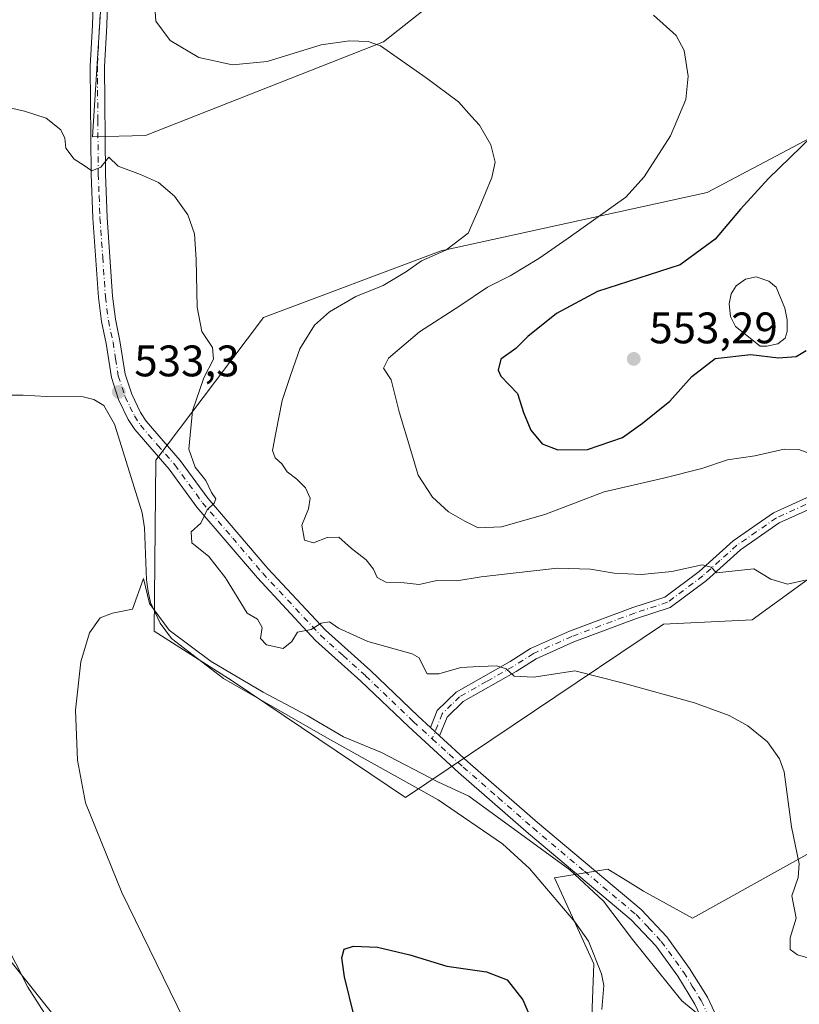
# Model space of a CAD drawing. Units: metres. Extents: x 570113 to 573558, y 4710279 to 4712628.
# Drawn here: x 572114 to 572291, y 4711426 to 4711649 of the extents above; entities that cross this region are included whole.
import ezdxf

# ---------------------------------------------------------------- set-up
doc = ezdxf.new("R2010")
doc.units = ezdxf.units.M
doc.header["$MEASUREMENT"] = 0
doc.linetypes.add('DGN Style 4', pattern=[2.6384748266838614, 1.318413404963828, -0.6592067024819142, 0.001648016756204785, -0.6592067024819142])
for name, color, linetype, lineweight in [('Arbolado forestal CxS', 92, 'Continuous', 0), ('Camino Cxs', 7, 'Continuous', 0), ('Camino eje', 30, 'DGN Style 4', 13), ('Corriente natural lineal', 142, 'Continuous', 13), ('Cultivos herbáceos CxS', 92, 'Continuous', 0), ('Curva de nivel maestra', 30, 'Continuous', 30), ('Curva de nivel normal', 30, 'Continuous', 0), ('Laguna Cxs', 142, 'Continuous', 13), ('Matorral CxS', 135, 'Continuous', 0), ('Núcleo urbano CxS', 7, 'Continuous', 0), ('Pista no pavimentada Cxs', 111, 'Continuous', 0), ('Pista no pavimentada eje', 91, 'DGN Style 4', 0), ('Punto de cota en terreno', 7, 'Continuous', 0), ('Rótulo de punto de cota en terreno', 7, 'Continuous', 0)]:
    doc.layers.add(name, color=color, linetype=linetype, lineweight=lineweight)
doc.styles.add('Style-Arial', font='txt')

# ---------------------------------------------------------------- blocks, each defined once
blk = doc.blocks.new('*U5')
at = {"layer": 'Matorral CxS', "color": 135, "linetype": 'Continuous', "lineweight": 0}
blk.add_polyline3d([(571798.8227000004, 4711646.328199999, 516.3202000000019), (571889.5522999996, 4711644.3095, 525.7026000000042), (571916.5280999999, 4711731.146199999, 531.9615000000049), (571917.1179999998, 4711734.016799999, 531.9622999999992), (571919.6328999996, 4711746.2589, 532.3701000000001), (571935.9244999997, 4711747.6647, 534.5274000000063), (572040.7346999999, 4711756.707699999, 545.7464000000036), (572041.7348999997, 4711753.394900001, 546.1055999999953), (572042.9901999999, 4711749.238700001, 546.4413999999961), (572028.8771000003, 4711743.1874, 546.6735999999946), (572011.7383000003, 4711709.902600001, 548.1279999999971), (572001.6562999999, 4711670.5667, 544.2548999999999), (572006.6765000002, 4711608.4944, 545.1983000000037), (572009.1694, 4711583.134099999, 549.0835999999981), (572035.9301000005, 4711581.806600001, 544.2951999999932), (572085.6749999998, 4711571.574100001, 536.2409000000043), (572097.4124999996, 4711558.5033, 533.8714000000036), (572099.4402999999, 4711545.495200001, 533.2519999999931), (572090.3662999999, 4711506.159299999, 535), (572096.4143000003, 4711453.7104, 536.812699999995), (572110.3746999997, 4711437.4385, 536.0429000000004), (572147.0199999996, 4711391.271500001, 534.9544000000024)], dxfattribs=at)
blk = doc.blocks.new('*U6')
at = {"layer": 'Cultivos herbáceos CxS', "color": 92, "linetype": 'Continuous', "lineweight": 0}
for points in [[(572134.7273000004, 4711692.754100001, 538.8291999999929), (572130.2345000004, 4711622.812700001, 535.5114999999934), (572142.2987000003, 4711623.0931, 536.397100000002), (572196.2213000003, 4711644.3398, 540.6849999999977), (572225.4565000003, 4711667.5371, 546.148000000001)], [(572322.6961000003, 4711652.081800001, 552.9045000000042), (572309.8306999998, 4711631.4483, 551.6831999999995), (572269.6621000003, 4711610.177200001, 547.3138000000035), (572209.3251, 4711596.933800001, 539.1950999999972), (572169.0009000005, 4711581.805299999, 535.928700000004), (572158.1595000001, 4711567.4034, 535.1012000000047), (572144.6360999999, 4711549.439099999, 533.4790000000066), (572144.2613000004, 4711510.668600001, 530.2217999999993), (572161.9373000005, 4711499.3641, 530.3986000000004), (572201.2576000001, 4711472.8739, 528.5010000000038), (572259.7282999996, 4711512.208699999, 537.9499999999971), (572279.8915999997, 4711513.2163, 538.5947000000015), (572320.1672999999, 4711542.499500001, 544.0357999999978), (572321.3958999999, 4711543.392700001, 544.1030000000028), (572355.1847000001, 4711565.785300001, 548.7428000000073), (572395.7988999998, 4711595.3268, 551.9995999999956)], [(572391.6699000001, 4711526.603900001, 547.5387999999948), (572364.2730999999, 4711502.454299999, 544.4328999999998), (572322.3015000002, 4711476.6941, 539.1301999999996), (572266.3318999996, 4711445.560900001, 531.5568000000058), (572255.2335000001, 4711451.618100001, 530.7538000000059), (572251.5713000001, 4711453.908399999, 530.5880999999936), (572247.1611000003, 4711456.666400001, 530.5699000000022), (572235.0531000001, 4711454.647600001, 528.8203000000067), (572243.9719000002, 4711435.1481, 527.3864999999934), (572243.1244999999, 4711413.257099999, 525.6756000000023)], [(572147.0199999996, 4711391.271500001, 534.9544000000024), (572110.3746999997, 4711437.4385, 536.0429000000004), (572096.4143000003, 4711453.7104, 536.812699999995), (572090.3662999999, 4711506.159299999, 535), (572099.4402999999, 4711545.495200001, 533.2519999999931), (572097.4124999996, 4711558.5033, 533.8714000000036), (572085.6749999998, 4711571.574100001, 536.2409000000043), (572035.9301000005, 4711581.806600001, 544.2951999999932), (572009.1694, 4711583.134099999, 549.0835999999981), (572006.6765000002, 4711608.4944, 545.1983000000037), (572001.6562999999, 4711670.5667, 544.2548999999999), (572011.7383000003, 4711709.902600001, 548.1279999999971), (572028.8771000003, 4711743.1874, 546.6735999999946), (572042.9901999999, 4711749.238700001, 546.4413999999961), (572041.7348999997, 4711753.394900001, 546.1055999999953), (572040.7346999999, 4711756.707699999, 545.7464000000036), (571935.9244999997, 4711747.6647, 534.5274000000063), (571919.6328999996, 4711746.2589, 532.3701000000001), (571917.1179999998, 4711734.016799999, 531.9622999999992), (571916.5280999999, 4711731.146199999, 531.9615000000049), (571889.5522999996, 4711644.3095, 525.7026000000042), (571798.8227000004, 4711646.328199999, 516.3202000000019)]]:
    blk.add_polyline3d(points, dxfattribs=at)
blk = doc.blocks.new('5PATER')
at = {"layer": 'Núcleo urbano CxS', "linetype": 'Continuous', "lineweight": 0}
h = blk.add_hatch(color=51, dxfattribs=at)
edge = h.paths.add_edge_path()
edge.add_ellipse((0, 0), major_axis=(-0.1095731443231308, -0.1110710700762829), ratio=0.9994222409660322, start_angle=0, end_angle=360)

msp = doc.modelspace()

# ---------------------------------------------------------------- linework, layer by layer
at = {"layer": 'Arbolado forestal CxS', "color": 92, "linetype": 'Continuous', "lineweight": 0}
for points in [[(572243.1244999999, 4711413.257099999, 525.6756000000023), (572243.9719000002, 4711435.1481, 527.3864999999934), (572235.0531000001, 4711454.647600001, 528.8203000000067), (572247.1611000003, 4711456.666400001, 530.5699000000022), (572251.5713000001, 4711453.908399999, 530.5880999999936), (572255.2335000001, 4711451.618100001, 530.7538000000059), (572266.3318999996, 4711445.560900001, 531.5568000000058), (572322.3015000002, 4711476.6941, 539.1301999999996), (572364.2730999999, 4711502.454299999, 544.4328999999998), (572391.6699000001, 4711526.603900001, 547.5387999999948), (572444.9253000002, 4711580.831900001, 554.2238000000071), (572469.1421999997, 4711601.021500001, 553.799199999994), (572459.0521, 4711609.097300001, 553.6211000000039), (572448.6434000004, 4711645.487199999, 558.0231000000058), (572417.9826999997, 4711625.074300001, 557.5396000000037), (572395.7988999998, 4711595.3268, 551.9995999999956), (572355.1847000001, 4711565.785300001, 548.7428000000073), (572321.3958999999, 4711543.392700001, 544.1030000000028), (572320.1672999999, 4711542.499500001, 544.0357999999978)], [(572243.1244999999, 4711413.257099999, 525.6756000000023), (572243.9719000002, 4711435.1481, 527.3864999999934), (572235.0531000001, 4711454.647600001, 528.8203000000067), (572247.1611000003, 4711456.666400001, 530.5699000000022), (572251.5713000001, 4711453.908399999, 530.5880999999936), (572255.2335000001, 4711451.618100001, 530.7538000000059), (572266.3318999996, 4711445.560900001, 531.5568000000058), (572322.3015000002, 4711476.6941, 539.1301999999996), (572364.2730999999, 4711502.454299999, 544.4328999999998), (572391.6699000001, 4711526.603900001, 547.5387999999948)]]:
    msp.add_polyline3d(points, dxfattribs=at)
at = {"layer": 'Camino Cxs', "color": 7, "linetype": 'Continuous', "lineweight": 0, "extrusion": (-0.0937680778361869, 0.08565353256610954, 0.9919027270543485), "elevation": 350428.7443942478, "flags": 128}
msp.add_lwpolyline([(-3864559.774975693, -2732747.585915742), (-3864559.774975693, -2732750.426074977)], dxfattribs=at)
at = {"layer": 'Camino Cxs', "color": 7, "linetype": 'Continuous', "lineweight": 0}
for points in [[(572299.3201000001, 4711541.2401, 544.2995999999986), (572286.0100999996, 4711535.210100001, 542.432799999995), (572277.2301000003, 4711529.100099999, 541.0486999999994), (572269.4801000003, 4711522.1501, 539.8695000000008), (572261.2701000003, 4711516.040100001, 538.5163999999932), (572253.6700999998, 4711513.5101, 537.9817000000039), (572239.4301000005, 4711508.2401, 536.9103999999934), (572230.8701, 4711504.4001, 536.3797999999952), (572226.3201000001, 4711501.520099999, 536.1923999999999), (572214.3101000004, 4711494.700099999, 534.3233999999939), (572210.6700999998, 4711491.170100001, 533.485799999995), (572208.9801000003, 4711486.870100001, 532.4983000000066), (572206.9001000002, 4711488.770099999, 532.1376000000018), (572208.4301000005, 4711492.6601, 532.9633000000031), (572212.7200999996, 4711496.8301, 534.587400000004), (572224.9600999998, 4711503.770099999, 536.3224999999948), (572229.6201, 4711506.720100001, 536.4581999999937), (572238.4301000005, 4711510.670100001, 537.4728999999934), (572252.8000999996, 4711515.9901, 538.5044000000053), (572260.0401, 4711518.4001, 539.0155999999988), (572267.8201000001, 4711524.190099999, 540.1912000000011), (572275.5900999998, 4711531.170100001, 541.3864999999934), (572284.7100999998, 4711537.5001, 542.6931000000042), (572298.0100999996, 4711543.530099999, 544.1585999999952)], [(572206.9001000002, 4711488.770099999, 532.1376000000018), (572208.4301000005, 4711492.6601, 532.9633000000031), (572212.7200999996, 4711496.8301, 534.587400000004), (572224.9600999998, 4711503.770099999, 536.3224999999948), (572229.6201, 4711506.720100001, 536.4581999999937), (572238.4301000005, 4711510.670100001, 537.4728999999934), (572252.8000999996, 4711515.9901, 538.5044000000053), (572260.0401, 4711518.4001, 539.0155999999988), (572267.8201000001, 4711524.190099999, 540.1912000000011), (572275.5900999998, 4711531.170100001, 541.3864999999934), (572284.7100999998, 4711537.5001, 542.6931000000042), (572298.0100999996, 4711543.530099999, 544.1585999999952)], [(572299.3201000001, 4711541.2401, 544.2995999999986), (572286.0100999996, 4711535.210100001, 542.432799999995), (572277.2301000003, 4711529.100099999, 541.0486999999994), (572269.4801000003, 4711522.1501, 539.8695000000008), (572261.2701000003, 4711516.040100001, 538.5163999999932), (572253.6700999998, 4711513.5101, 537.9817000000039), (572239.4301000005, 4711508.2401, 536.9103999999934), (572230.8701, 4711504.4001, 536.3797999999952), (572226.3201000001, 4711501.520099999, 536.1923999999999), (572214.3101000004, 4711494.700099999, 534.3233999999939), (572210.6700999998, 4711491.170100001, 533.485799999995), (572208.9801000003, 4711486.870100001, 532.4983000000066)]]:
    msp.add_polyline3d(points, dxfattribs=at)
at = {"layer": 'Camino eje', "color": 30, "linetype": 'DGN Style 4', "lineweight": 13}
msp.add_polyline3d([(572292.0100999996, 4711539.370100001, 543.2896000000037), (572285.3601000002, 4711536.3551, 542.5543000000034), (572280.8000999996, 4711533.190099999, 541.8315000000002), (572276.4101, 4711530.1351, 541.2036999999982), (572272.5251000002, 4711526.645099999, 540.5632999999943), (572268.6501000002, 4711523.170100001, 540.0157000000036), (572260.6551000001, 4711517.220100001, 538.7345000000059), (572253.2351000002, 4711514.7501, 538.2403000000049), (572238.9301000005, 4711509.4551, 537.187300000005), (572230.2451, 4711505.5601, 536.4235999999946), (572225.6401000004, 4711502.645099999, 536.3080000000045), (572219.6350999996, 4711499.235099999, 535.1695999999939), (572213.5151000004, 4711495.765100001, 534.4416000000056), (572211.6951000001, 4711494.0001, 534.1146000000008), (572209.5500999996, 4711491.915100001, 533.1695000000036), (572207.3097000001, 4711486.216700001, 531.829899999997)], dxfattribs=at)
at = {"layer": 'Corriente natural lineal', "color": 142, "linetype": 'Continuous', "lineweight": 13}
msp.add_polyline3d([(572111.6801000005, 4711564.220100001, 532.8276999999945), (572114.5100999996, 4711564.1801, 532.6619999999966), (572119.8000999996, 4711563.9101, 532.4382999999943), (572128.1101000002, 4711563.790100001, 532.4697000000015), (572130.5601000004, 4711563.190099999, 532.5421999999963), (572132.8000999996, 4711561.8301, 532.5581999999995), (572135.2001, 4711557.640100001, 532.6441999999952), (572136.1001000004, 4711554.9801, 532.4651000000014), (572141.5100999996, 4711537.520099999, 531.5237999999954), (572142.0301000001, 4711534.110099999, 531.5074000000022), (572142.5301000001, 4711522.300100001, 530.835500000001), (572142.8701, 4711519.6501, 530.7694999999949), (572143.4001000002, 4711517.190099999, 530.7480000000069), (572145.5900999998, 4711512.440099999, 530.5921999999991), (572148.1901000004, 4711509.0001, 530.4683999999979), (572159.9501, 4711499.940099999, 530.3350999999967), (572183.5601000004, 4711486.370100001, 529.8138999999937), (572208.6700999998, 4711472.4001, 529.1062999999995), (572223.2500999998, 4711462.360099999, 528.9731000000029), (572229.4001000002, 4711456.790100001, 528.4477999999945), (572239.6201, 4711444.7301, 527.8466999999946), (572242.7600999996, 4711440.340100001, 527.5914000000049), (572245.6801000005, 4711432.9301, 527.469299999997), (572246.2001, 4711430.280099999, 527.3225999999995), (572245.7401000002, 4711424.8101, 526.8016000000061)], dxfattribs=at)
at = {"layer": 'Cultivos herbáceos CxS', "color": 92, "linetype": 'Continuous', "lineweight": 0}
for points in [[(572147.0199999996, 4711391.271500001, 534.9544000000024), (572110.3746999997, 4711437.4385, 536.0429000000004), (572096.4143000003, 4711453.7104, 536.812699999995), (572090.3662999999, 4711506.159299999, 535), (572099.4402999999, 4711545.495200001, 533.2519999999931), (572097.4124999996, 4711558.5033, 533.8714000000036), (572085.6749999998, 4711571.574100001, 536.2409000000043), (572035.9301000005, 4711581.806600001, 544.2951999999932), (572009.1694, 4711583.134099999, 549.0835999999981), (572006.6765000002, 4711608.4944, 545.1983000000037), (572001.6562999999, 4711670.5667, 544.2548999999999), (572011.7383000003, 4711709.902600001, 548.1279999999971), (572028.8771000003, 4711743.1874, 546.6735999999946), (572042.9901999999, 4711749.238700001, 546.4413999999961), (572041.7348999997, 4711753.394900001, 546.1055999999953), (572040.7346999999, 4711756.707699999, 545.7464000000036), (571935.9244999997, 4711747.6647, 534.5274000000063), (571919.6328999996, 4711746.2589, 532.3701000000001), (571917.1179999998, 4711734.016799999, 531.9622999999992), (571916.5280999999, 4711731.146199999, 531.9615000000049), (571889.5522999996, 4711644.3095, 525.7026000000042), (571798.8227000004, 4711646.328199999, 516.3202000000019)], [(572134.7273000004, 4711692.754100001, 538.8291999999929), (572130.2345000004, 4711622.812700001, 535.5114999999934), (572142.2987000003, 4711623.0931, 536.397100000002), (572196.2213000003, 4711644.3398, 540.6849999999977), (572225.4565000003, 4711667.5371, 546.148000000001)], [(572322.6961000003, 4711652.081800001, 552.9045000000042), (572309.8306999998, 4711631.4483, 551.6831999999995), (572269.6621000003, 4711610.177200001, 547.3138000000035), (572209.3251, 4711596.933800001, 539.1950999999972), (572169.0009000005, 4711581.805299999, 535.928700000004), (572158.1595000001, 4711567.4034, 535.1012000000047), (572144.6360999999, 4711549.439099999, 533.4790000000066), (572144.2613000004, 4711510.668600001, 530.2217999999993), (572161.9373000005, 4711499.3641, 530.3986000000004), (572201.2576000001, 4711472.8739, 528.5010000000038), (572259.7282999996, 4711512.208699999, 537.9499999999971), (572279.8915999997, 4711513.2163, 538.5947000000015), (572320.1672999999, 4711542.499500001, 544.0357999999978)], [(572243.1244999999, 4711413.257099999, 525.6756000000023), (572243.9719000002, 4711435.1481, 527.3864999999934), (572235.0531000001, 4711454.647600001, 528.8203000000067), (572247.1611000003, 4711456.666400001, 530.5699000000022), (572251.5713000001, 4711453.908399999, 530.5880999999936), (572255.2335000001, 4711451.618100001, 530.7538000000059), (572266.3318999996, 4711445.560900001, 531.5568000000058), (572322.3015000002, 4711476.6941, 539.1301999999996), (572364.2730999999, 4711502.454299999, 544.4328999999998), (572391.6699000001, 4711526.603900001, 547.5387999999948), (572444.9253000002, 4711580.831900001, 554.2238000000071), (572469.1421999997, 4711601.021500001, 553.799199999994), (572459.0521, 4711609.097300001, 553.6211000000039), (572448.6434000004, 4711645.487199999, 558.0231000000058), (572417.9826999997, 4711625.074300001, 557.5396000000037), (572395.7988999998, 4711595.3268, 551.9995999999956), (572355.1847000001, 4711565.785300001, 548.7428000000073), (572321.3958999999, 4711543.392700001, 544.1030000000028), (572320.1672999999, 4711542.499500001, 544.0357999999978)]]:
    msp.add_polyline3d(points, dxfattribs=at)
at = {"layer": 'Curva de nivel maestra', "color": 30, "linetype": 'Continuous', "lineweight": 30, "flags": 128}
for points, elevation in [([(572293.4800000004, 4711622.960100001), (572283.5599999996, 4711613.3301), (572277.2100000001, 4711606.4301), (572271.4500000002, 4711599.620100001), (572263.5099999999, 4711593.7601), (572244.79, 4711587.710100001), (572235.4800000004, 4711582.7301), (572229, 4711577.540100001), (572226.2300000004, 4711574.7601), (572222.8600000005, 4711572.360099999), (572222.2699999996, 4711569.880100001), (572222.8499999996, 4711568.520099999), (572226.6200000001, 4711564.590100001), (572227.9699999997, 4711560.300100001), (572229.6500000004, 4711556.220100001), (572232.2699999996, 4711553.1801), (572235.7800000003, 4711551.770099999), (572242.54, 4711551.880100001), (572250.4400000004, 4711554.5701), (572254.9800000004, 4711557.8101), (572261.1699999999, 4711562.8201), (572266.1699999999, 4711568.450099999), (572271.4600000001, 4711572.540100001), (572279.5599999996, 4711573.460100001), (572285.8200000003, 4711572.630100001), (572289.8200000003, 4711572.940099999), (572292.1500000004, 4711574.3201)], 550), ([(572189.6200000001, 4711423.3201), (572187.4000000004, 4711432.2501), (572186.7800000003, 4711436.5101), (572187.3600000005, 4711438.470100001), (572189.4500000002, 4711439.170100001), (572194.9000000004, 4711438.920100001), (572202.2199999997, 4711437.190099999), (572210.5999999996, 4711434.640100001), (572219.6299999999, 4711433.360099999), (572224.2599999999, 4711431.540100001), (572227.8300000001, 4711426.970100001), (572230.4000000004, 4711421.050100001)], 525)]:
    msp.add_lwpolyline(points, dxfattribs=dict(at, elevation=elevation))
at = {"layer": 'Curva de nivel normal', "color": 30, "linetype": 'Continuous', "lineweight": 0, "flags": 128}
for points, elevation in [([(572144.2400000002, 4711654.520099999), (572144.6200000001, 4711649.050100001), (572147.8799999999, 4711644.6501), (572154.3700000001, 4711640.8301), (572161.9699999997, 4711639.1801), (572169.8499999996, 4711639.890100001), (572182.1399999997, 4711643.700099999), (572188.5599999996, 4711644.600099999), (572192.7699999996, 4711644.4301), (572195.5700000003, 4711643.440099999), (572205.9600000001, 4711636.170100001), (572213.2800000003, 4711630.7301), (572216.2100000001, 4711627.420100001), (572218.04, 4711625.460100001), (572220.6299999999, 4711620.9801), (572221.5999999996, 4711617.050100001), (572220.7999999998, 4711613.620100001), (572217.9400000004, 4711606.6501), (572215.4299999997, 4711600.950099999), (572210.3700000001, 4711597.0601), (572204.8600000005, 4711594.710100001), (572201.4900000002, 4711592.270099999), (572196.2100000001, 4711589.0701), (572190, 4711586.5701), (572183.9699999997, 4711583.100099999), (572180.5999999996, 4711580.050100001), (572177.2400000002, 4711574.710100001), (572175.2400000002, 4711568.860099999), (572173.2300000004, 4711562.970100001), (572171.8499999996, 4711555.620100001), (572171.04, 4711551.6601), (572171.6500000004, 4711550.0001), (572173.2199999997, 4711548.590100001), (572174.4299999997, 4711546.780099999), (572176.5899999999, 4711545.1601), (572178.5199999996, 4711543.140100001), (572179.6100000005, 4711540.800100001), (572179.2100000001, 4711538.380100001), (572177.7599999999, 4711534.710100001), (572178.3200000003, 4711531.300100001), (572180.3799999999, 4711530.6801), (572183.4400000004, 4711531.920100001), (572186.1500000004, 4711531.970100001), (572188.9800000004, 4711529.4301), (572192.29, 4711526.8201), (572194.0099999999, 4711524.7301), (572194.8399999999, 4711522.860099999), (572196.7599999999, 4711521.800100001), (572200.9299999997, 4711521.640100001), (572204.3200000003, 4711521.210100001), (572208.3099999996, 4711522.1801), (572212.8700000001, 4711522.100099999), (572218.4000000004, 4711522.960100001), (572229.6799999997, 4711524.2501), (572235.7000000002, 4711524.970100001), (572243.2199999997, 4711524.7401), (572248.5800000001, 4711523.800100001), (572254.75, 4711523.470100001), (572261.6299999999, 4711524.190099999), (572268.4900000002, 4711525.720100001), (572270.5999999996, 4711525.1601), (572271.7699999996, 4711523.870100001), (572280.2300000004, 4711524.790100001), (572284.0700000003, 4711522.4801), (572287.8799999999, 4711521.3201), (572291.8600000005, 4711522.200099999)], 540), ([(572257.5099999999, 4711650.420100001), (572262.6100000005, 4711645.840100001), (572264.4699999997, 4711642.370100001), (572265.3399999999, 4711636.5801), (572264.8099999996, 4711631.290100001), (572261.3600000005, 4711623.0601), (572255.3499999996, 4711613.770099999), (572251.2400000002, 4711609.130100001), (572238.1399999997, 4711599.840100001), (572231.5099999999, 4711595.2401), (572224.9699999997, 4711591.2601), (572219.8700000001, 4711588.710100001), (572213.5300000003, 4711584.470100001), (572204.3899999997, 4711578.530099999), (572197.3899999997, 4711572.5701), (572196.25, 4711570.290100001), (572198, 4711567.6501), (572199.79, 4711560.380100001), (572202.4600000001, 4711551.630100001), (572204.1399999997, 4711546.040100001), (572207.3399999999, 4711541.090100001), (572211, 4711537.700099999), (572214.7000000002, 4711535.610099999), (572217.6900000004, 4711534.130100001), (572222.9900000002, 4711534.350099999), (572232.8099999996, 4711537.100099999), (572246.2699999996, 4711542.290100001), (572259.7599999999, 4711545.360099999), (572268.4600000001, 4711547.550100001), (572274.2800000003, 4711549.540100001), (572280.4800000004, 4711550.420100001), (572287.1500000004, 4711551.960100001), (572290.4800000004, 4711551.890100001), (572294.1500000004, 4711550.5001)], 545), ([(572111.4699999997, 4711629.4301), (572114.8099999996, 4711628.670100001), (572119.7000000002, 4711627.020099999), (572123.04, 4711624.390100001), (572123.9600000001, 4711622.540100001), (572124.1900000004, 4711620.220100001), (572126.0700000003, 4711617.780099999), (572128.1299999999, 4711616.4901), (572130.0899999999, 4711615.110099999), (572132.1299999999, 4711615.920100001), (572133.9800000004, 4711618.2301), (572136.0899999999, 4711616.1501), (572141.1500000004, 4711614.2401), (572145.1900000004, 4711612.440099999), (572148.8399999999, 4711609.3201), (572151.8399999999, 4711605.090100001), (572153.3499999996, 4711600.780099999), (572153.79, 4711595.0001), (572153.9600000001, 4711584.170100001), (572155.0300000003, 4711578.6601), (572157.4400000004, 4711575.040100001), (572157.6900000004, 4711572.380100001), (572155.5300000003, 4711568.120100001), (572152.9199999999, 4711560.6601), (572152.0700000003, 4711551.9801), (572153.5300000003, 4711547.850099999), (572155.9400000004, 4711544.840100001), (572157.2599999999, 4711542.100099999), (572158.2199999997, 4711540.710100001), (572157.8499999996, 4711539.670100001), (572156.2599999999, 4711538.200099999), (572154.8399999999, 4711535.1601), (572152.6100000005, 4711533.1601), (572152.7999999998, 4711530.6601), (572156.6399999997, 4711527.590100001), (572160.4000000004, 4711522.7401), (572165.3099999996, 4711514.710100001), (572167.6500000004, 4711513.360099999), (572168.7199999997, 4711511.4801), (572168.3600000005, 4711508.9901), (572169.6799999997, 4711507.520099999), (572173.5199999996, 4711506.7401), (572175.4299999997, 4711508.280099999), (572176.7100000001, 4711510.4101), (572179.8099999996, 4711511.020099999), (572182.1399999997, 4711512.4901), (572183.9699999997, 4711512.7601), (572186.0300000003, 4711511.3201), (572192.7199999997, 4711508.300100001), (572202.75, 4711505.5101), (572204.3300000001, 4711504.600099999), (572205.1500000004, 4711502.8301), (572206.1900000004, 4711500.940099999), (572208.7800000003, 4711500.970100001), (572213.7599999999, 4711502.4001), (572218, 4711502.600099999), (572221.9400000004, 4711502.790100001), (572224.0800000001, 4711502.110099999), (572225.8799999999, 4711500.4001), (572230.3200000003, 4711500.220100001), (572239.6699999999, 4711501.6501), (572250.3600000005, 4711498.920100001), (572266.7599999999, 4711494.4001), (572274.6399999997, 4711491.530099999), (572278.9199999999, 4711489.140100001), (572283.3099999996, 4711485.530099999), (572286.0899999999, 4711481.670100001), (572287.1399999997, 4711478.700099999), (572288.8200000003, 4711466.2501), (572290.54, 4711457.880100001), (572290.3200000003, 4711454.790100001), (572288.8600000005, 4711450.600099999), (572289.8700000001, 4711445.5001), (572288.4600000001, 4711441.0701), (572288.4500000002, 4711438.420100001), (572290.1699999999, 4711437.2401), (572292.4600000001, 4711436.530099999)], 535), ([(572157.2300000004, 4711409.670100001), (572136.8899999997, 4711451.3201), (572128.6900000004, 4711471.710100001), (572126.8600000005, 4711481.380100001), (572126.4100000003, 4711492.710100001), (572127.6100000005, 4711503.710100001), (572129.5700000003, 4711510.280099999), (572132.0199999996, 4711513.700099999), (572134.8099999996, 4711514.7401), (572139.3200000003, 4711515.6601), (572141.8300000001, 4711522.620100001), (572143.1900000004, 4711516.950099999), (572147.6200000001, 4711510.860099999), (572157.1799999997, 4711503.7601), (572168.9199999999, 4711496.8301), (572178.9299999997, 4711491.5001), (572187.2000000002, 4711486.710100001), (572195.7599999999, 4711483.100099999), (572208.5999999996, 4711476.450099999), (572215.6299999999, 4711473.200099999), (572238.5300000003, 4711456.5101), (572246.1100000005, 4711449.390100001), (572252.7199999997, 4711440.6801), (572263.8899999997, 4711426.800100001), (572275.5099999999, 4711417.3101)], 530), ([(572125.1500000004, 4711414.870100001), (572115.54, 4711429.880100001), (572110.1100000005, 4711440.590100001)], 535)]:
    msp.add_lwpolyline(points, dxfattribs=dict(at, elevation=elevation))
at = {"layer": 'Laguna Cxs', "color": 142, "linetype": 'Continuous', "lineweight": 13}
msp.add_polyline3d([(572285.6700999998, 4711575.850099999, 550.4299000000028), (572283.2100999998, 4711575.3201, 550.4036999999954), (572281.7001, 4711575.350099999, 550.4805999999953), (572276.0900999998, 4711579.770099999, 551.2728000000062), (572274.9901000002, 4711582.0601, 551.3491999999969), (572274.6601, 4711584.9001, 551.2115999999951), (572275.0701000001, 4711587.1601, 551.0298000000039), (572276.2301000003, 4711589.030099999, 550.9183000000048), (572278.3300999999, 4711590.5101, 550.907600000006), (572280.8000999996, 4711591.040100001, 550.9155000000028), (572283.6101000002, 4711590.050100001, 550.8617999999988), (572285.2901, 4711588.710100001, 550.8132999999943), (572287.3000999996, 4711583.950099999, 550.6833999999944), (572287.8300999999, 4711581.300100001, 550.6342000000004), (572287.7901, 4711578.6601, 550.5543999999937), (572287.3901000004, 4711577.1501, 550.4851999999955)], close=True, dxfattribs=at)
msp.add_polyline3d([(572285.6700999998, 4711575.850099999, 550.4299000000028), (572283.2100999998, 4711575.3201, 550.4036999999954), (572281.7001, 4711575.350099999, 550.4805999999953), (572276.0900999998, 4711579.770099999, 551.2728000000062), (572274.9901000002, 4711582.0601, 551.3491999999969), (572274.6601, 4711584.9001, 551.2115999999951), (572275.0701000001, 4711587.1601, 551.0298000000039), (572276.2301000003, 4711589.030099999, 550.9183000000048), (572278.3300999999, 4711590.5101, 550.907600000006), (572280.8000999996, 4711591.040100001, 550.9155000000028), (572283.6101000002, 4711590.050100001, 550.8617999999988), (572285.2901, 4711588.710100001, 550.8132999999943), (572287.3000999996, 4711583.950099999, 550.6833999999944), (572287.8300999999, 4711581.300100001, 550.6342000000004), (572287.7901, 4711578.6601, 550.5543999999937), (572287.3901000004, 4711577.1501, 550.4851999999955), (572285.6700999998, 4711575.850099999, 550.4299000000028)], dxfattribs=at)
at = {"layer": 'Matorral CxS', "color": 135, "linetype": 'Continuous', "lineweight": 0}
for points in [[(572147.0199999996, 4711391.271500001, 534.9544000000024), (572110.3746999997, 4711437.4385, 536.0429000000004), (572096.4143000003, 4711453.7104, 536.812699999995), (572090.3662999999, 4711506.159299999, 535), (572099.4402999999, 4711545.495200001, 533.2519999999931), (572097.4124999996, 4711558.5033, 533.8714000000036), (572085.6749999998, 4711571.574100001, 536.2409000000043), (572035.9301000005, 4711581.806600001, 544.2951999999932), (572009.1694, 4711583.134099999, 549.0835999999981), (572006.6765000002, 4711608.4944, 545.1983000000037), (572001.6562999999, 4711670.5667, 544.2548999999999), (572011.7383000003, 4711709.902600001, 548.1279999999971), (572028.8771000003, 4711743.1874, 546.6735999999946), (572042.9901999999, 4711749.238700001, 546.4413999999961), (572041.7348999997, 4711753.394900001, 546.1055999999953), (572040.7346999999, 4711756.707699999, 545.7464000000036), (571935.9244999997, 4711747.6647, 534.5274000000063), (571919.6328999996, 4711746.2589, 532.3701000000001), (571917.1179999998, 4711734.016799999, 531.9622999999992), (571916.5280999999, 4711731.146199999, 531.9615000000049), (571889.5522999996, 4711644.3095, 525.7026000000042), (571798.8227000004, 4711646.328199999, 516.3202000000019)], [(572225.4565000003, 4711667.5371, 546.148000000001), (572196.2213000003, 4711644.3398, 540.6849999999977), (572142.2987000003, 4711623.0931, 536.397100000002), (572130.2345000004, 4711622.812700001, 535.5114999999934), (572134.7273000004, 4711692.754100001, 538.8291999999929)], [(572134.7273000004, 4711692.754100001, 538.8291999999929), (572130.2345000004, 4711622.812700001, 535.5114999999934), (572142.2987000003, 4711623.0931, 536.397100000002), (572196.2213000003, 4711644.3398, 540.6849999999977), (572225.4565000003, 4711667.5371, 546.148000000001)], [(572380.2275, 4711655.7259, 562.9113000000071), (572383.5129000006, 4711638.1359, 562.5481), (572369.1719000004, 4711626.3629, 560.6046999999963), (572342.7521000003, 4711614.9453, 556.9554999999964), (572320.8359000003, 4711601.089500001, 554.120299999995), (572309.3419000005, 4711592.6381, 552.7445000000008), (572297.2429000001, 4711580.5341, 550.890400000004), (572320.1672999999, 4711542.499500001, 544.0357999999978), (572279.8915999997, 4711513.2163, 538.5947000000015), (572259.7282999996, 4711512.208699999, 537.9499999999971), (572201.2576000001, 4711472.8739, 528.5010000000038), (572161.9373000005, 4711499.3641, 530.3986000000004), (572144.2613000004, 4711510.668600001, 530.2217999999993), (572144.6360999999, 4711549.439099999, 533.4790000000066), (572158.1595000001, 4711567.4034, 535.1012000000047), (572169.0009000005, 4711581.805299999, 535.928700000004), (572209.3251, 4711596.933800001, 539.1950999999972), (572269.6621000003, 4711610.177200001, 547.3138000000035), (572309.8306999998, 4711631.4483, 551.6831999999995), (572322.6961000003, 4711652.081800001, 552.9045000000042)], [(572322.6961000003, 4711652.081800001, 552.9045000000042), (572309.8306999998, 4711631.4483, 551.6831999999995), (572269.6621000003, 4711610.177200001, 547.3138000000035), (572209.3251, 4711596.933800001, 539.1950999999972), (572169.0009000005, 4711581.805299999, 535.928700000004), (572158.1595000001, 4711567.4034, 535.1012000000047), (572144.6360999999, 4711549.439099999, 533.4790000000066), (572144.2613000004, 4711510.668600001, 530.2217999999993), (572161.9373000005, 4711499.3641, 530.3986000000004), (572201.2576000001, 4711472.8739, 528.5010000000038), (572259.7282999996, 4711512.208699999, 537.9499999999971), (572279.8915999997, 4711513.2163, 538.5947000000015), (572320.1672999999, 4711542.499500001, 544.0357999999978)]]:
    msp.add_polyline3d(points, dxfattribs=at)
at = {"layer": 'Pista no pavimentada Cxs', "color": 111, "linetype": 'Continuous', "lineweight": 0, "extrusion": (-0.0937680778361869, 0.08565353256610954, 0.9919027270543485), "elevation": 350428.7443942478, "flags": 128}
msp.add_lwpolyline([(-3864559.774975693, -2732747.585915742), (-3864559.774975693, -2732750.426074977)], dxfattribs=at)
at = {"layer": 'Pista no pavimentada Cxs', "color": 111, "linetype": 'Continuous', "lineweight": 0}
for points in [[(572270.3701, 4711418.630100001, 529.9097999999941), (572266.8901000004, 4711426.050100001, 530.2231000000029), (572263.0201000003, 4711432.340100001, 530.599000000002), (572258.0201000003, 4711439.220100001, 530.6024000000034), (572252.4401000004, 4711445.1601, 530.3698000000004), (572229.1201, 4711464.770099999, 530.0727999999945), (572213.2600999996, 4711478.610099999, 531.0354999999981), (572201.8901000004, 4711488.9801, 531.9866000000038), (572191.0900999998, 4711499.340100001, 533.4823000000034), (572180.8400999998, 4711508.5601, 535.0460000000021), (572167.6501000002, 4711522.720100001, 535.9444999999978), (572153.9101, 4711538.790100001, 534.8852000000043), (572147.6300999997, 4711547.4001, 534.1205000000045), (572139.8201000001, 4711556.4001, 533.4618000000046), (572138.3501000004, 4711558.690099999, 533.4498000000021), (572136.1501000002, 4711563.2501, 533.2755000000034), (572134.5201000003, 4711568.190099999, 533.3521999999939), (572133.3101000004, 4711575.950099999, 533.452099999995), (572132.2500999998, 4711580.880100001, 533.5095000000001), (572131.5800999999, 4711586.370100001, 533.630999999994), (572130.3300999999, 4711604.3301, 534.4973000000027), (572129.9501, 4711614.3101, 535.2284000000072), (572129.7401000002, 4711638.880100001, 536.4594999999972), (572130.2600999996, 4711648.130100001, 536.936400000006), (572130.6101000002, 4711658.890100001, 537.3433999999979)], [(572270.3701, 4711418.630100001, 529.9097999999941), (572266.8901000004, 4711426.050100001, 530.2231000000029), (572263.0201000003, 4711432.340100001, 530.599000000002), (572258.0201000003, 4711439.220100001, 530.6024000000034), (572252.4401000004, 4711445.1601, 530.3698000000004), (572229.1201, 4711464.770099999, 530.0727999999945), (572213.2600999996, 4711478.610099999, 531.0354999999981), (572201.8901000004, 4711488.9801, 531.9866000000038), (572191.0900999998, 4711499.340100001, 533.4823000000034), (572180.8400999998, 4711508.5601, 535.0460000000021), (572167.6501000002, 4711522.720100001, 535.9444999999978), (572153.9101, 4711538.790100001, 534.8852000000043), (572147.6300999997, 4711547.4001, 534.1205000000045), (572139.8201000001, 4711556.4001, 533.4618000000046), (572138.3501000004, 4711558.690099999, 533.4498000000021), (572136.1501000002, 4711563.2501, 533.2755000000034), (572134.5201000003, 4711568.190099999, 533.3521999999939), (572133.3101000004, 4711575.950099999, 533.452099999995), (572132.2500999998, 4711580.880100001, 533.5095000000001), (572131.5800999999, 4711586.370100001, 533.630999999994), (572130.3300999999, 4711604.3301, 534.4973000000027), (572129.9501, 4711614.3101, 535.2284000000072), (572129.7401000002, 4711638.880100001, 536.4594999999972), (572130.2600999996, 4711648.130100001, 536.936400000006), (572130.6101000002, 4711658.890100001, 537.3433999999979)], [(572133.8201000001, 4711658.590100001, 537.8282000000036), (572133.4700999996, 4711647.9901, 537.343599999993), (572132.9600999998, 4711638.800100001, 536.7912000000069), (572133.1601, 4711614.390100001, 535.2648999999947), (572133.5500999996, 4711604.5101, 534.5497999999934), (572134.7801000001, 4711586.6801, 533.7014000000054), (572135.4301000005, 4711581.420100001, 533.5905999999959), (572136.4801000003, 4711576.540100001, 533.5543999999937), (572137.6601, 4711568.940099999, 533.4697000000015), (572139.1401000004, 4711564.460100001, 533.4988000000012), (572141.1601, 4711560.2601, 533.5819000000047), (572142.4001000002, 4711558.3301, 533.6566000000021), (572150.1501000002, 4711549.4101, 534.656099999993), (572156.4401000004, 4711540.790100001, 535.2168999999994), (572170.0500999996, 4711524.860099999, 536.3500000000058), (572183.0900999998, 4711510.860099999, 535.2581999999966), (572193.2801000001, 4711501.700099999, 533.7534000000014), (572204.0900999998, 4711491.3301, 532.2975000000006), (572206.9001000002, 4711488.770099999, 532.1376000000018), (572208.9801000003, 4711486.870100001, 532.4983000000066), (572215.4101, 4711481.0101, 531.3847999999998), (572231.2100999998, 4711467.210100001, 530.3816999999982), (572254.6601, 4711447.5001, 530.491399999999), (572260.5000999998, 4711441.270099999, 530.6493999999948), (572265.6901000004, 4711434.130100001, 530.702099999995), (572269.7301000003, 4711427.5801, 530.5529999999999), (572273.3501000004, 4711419.850099999, 530.2112000000052)], [(572133.8201000001, 4711658.590100001, 537.8282000000036), (572133.4700999996, 4711647.9901, 537.343599999993), (572132.9600999998, 4711638.800100001, 536.7912000000069), (572133.1601, 4711614.390100001, 535.2648999999947), (572133.5500999996, 4711604.5101, 534.5497999999934), (572134.7801000001, 4711586.6801, 533.7014000000054), (572135.4301000005, 4711581.420100001, 533.5905999999959), (572136.4801000003, 4711576.540100001, 533.5543999999937), (572137.6601, 4711568.940099999, 533.4697000000015), (572139.1401000004, 4711564.460100001, 533.4988000000012), (572141.1601, 4711560.2601, 533.5819000000047), (572142.4001000002, 4711558.3301, 533.6566000000021), (572150.1501000002, 4711549.4101, 534.656099999993), (572156.4401000004, 4711540.790100001, 535.2168999999994), (572170.0500999996, 4711524.860099999, 536.3500000000058), (572183.0900999998, 4711510.860099999, 535.2581999999966), (572193.2801000001, 4711501.700099999, 533.7534000000014), (572204.0900999998, 4711491.3301, 532.2975000000006), (572206.9001000002, 4711488.770099999, 532.1376000000018)], [(572208.9801000003, 4711486.870100001, 532.4983000000066), (572215.4101, 4711481.0101, 531.3847999999998), (572231.2100999998, 4711467.210100001, 530.3816999999982), (572254.6601, 4711447.5001, 530.491399999999), (572260.5000999998, 4711441.270099999, 530.6493999999948), (572265.6901000004, 4711434.130100001, 530.702099999995), (572269.7301000003, 4711427.5801, 530.5529999999999), (572273.3501000004, 4711419.850099999, 530.2112000000052)]]:
    msp.add_polyline3d(points, dxfattribs=at)
at = {"layer": 'Pista no pavimentada eje', "color": 91, "linetype": 'DGN Style 4', "lineweight": 0}
for points in [[(572132.0401, 4711653.360099999, 537.2743999999948), (572131.8651000002, 4711648.0601, 537.0611000000063), (572131.6101000002, 4711643.465100001, 536.840200000006), (572131.3501000004, 4711638.840100001, 536.5871000000043), (572131.4550999999, 4711626.5551, 536.024900000004), (572131.5551000005, 4711614.350099999, 535.2505999999995), (572131.7500999998, 4711609.4101, 534.9106000000029), (572131.9401000004, 4711604.420100001, 534.5654000000068), (572132.5551000005, 4711595.505100001, 534.0311999999976), (572133.1801000005, 4711586.5251, 533.7041000000027), (572133.5050999997, 4711583.895099999, 533.623900000006), (572133.8400999998, 4711581.1501, 533.5602000000072), (572134.8951000003, 4711576.245100001, 533.5031000000017), (572135.4851000002, 4711572.4451, 533.4625999999989), (572136.0900999998, 4711568.565099999, 533.4109000000026), (572137.6451000003, 4711563.8551, 533.4383999999991), (572138.7451, 4711561.575099999, 533.4753999999957), (572139.7550999997, 4711559.475099999, 533.5194000000047), (572141.1101000002, 4711557.3651, 533.5908000000054), (572145.0151000004, 4711552.8651, 533.812699999995), (572148.8901000004, 4711548.405099999, 534.3637000000017), (572155.1750999996, 4711539.790100001, 535.0298000000039), (572162.0450999998, 4711531.755100001, 535.7497000000003), (572168.8501000004, 4711523.790100001, 536.0978999999934), (572181.9650999998, 4711509.710100001, 535.0676999999996), (572187.0900999998, 4711505.100099999, 534.277700000006), (572192.1851000004, 4711500.520099999, 533.5761000000057), (572202.9901000002, 4711490.155099999, 532.1110000000045), (572207.3097000001, 4711486.216700001, 531.829899999997)], [(572207.3097000001, 4711486.216700001, 531.829899999997), (572211.1201, 4711482.7401, 531.750199999995), (572214.3350999998, 4711479.8101, 531.2121999999945), (572222.2651000004, 4711472.890100001, 530.4649999999965), (572230.1651, 4711465.9901, 530.2415000000037), (572241.8251, 4711456.1851, 530.1296000000002), (572253.5500999996, 4711446.3301, 530.4113000000071), (572256.3400999998, 4711443.360099999, 530.4940999999963), (572259.2600999996, 4711440.245100001, 530.6005000000005), (572264.3551000003, 4711433.235099999, 530.6266000000032), (572266.2901, 4711430.090100001, 530.4330000000045), (572268.3101000004, 4711426.815099999, 530.366399999999), (572270.1201, 4711422.950099999, 530.2209000000003)]]:
    msp.add_polyline3d(points, dxfattribs=at)

# ---------------------------------------------------------------- block references
at = {"layer": 'Cultivos herbáceos CxS', "color": 92, "linetype": 'Continuous', "lineweight": 0}
msp.add_blockref('*U6', (0, 0), dxfattribs=at)
at = {"layer": 'Matorral CxS', "color": 135, "linetype": 'Continuous', "lineweight": 0}
msp.add_blockref('*U5', (0, 0), dxfattribs=at)
at = {"layer": 'Punto de cota en terreno', "color": 7, "linetype": 'Continuous', "lineweight": 0, "xscale": 10, "yscale": 10, "zscale": 10}
for p in [(572253.0099999999, 4711572.430000001, 553.2899999999936), (572136.2000000002, 4711564.939999999, 533.3000000000029)]:
    msp.add_blockref('5PATER', p, dxfattribs=at)

# ---------------------------------------------------------------- texts
at = {"layer": 'Rótulo de punto de cota en terreno', "color": 7, "linetype": 'Continuous', "lineweight": 0, "style": 'Style-Arial'}
for s, p in [('553,29', (572256.5378000002, 4711575.957800001)), ('533,3', (572139.7278000005, 4711568.467800001))]:
    msp.add_text(s, height=7.000000000000002, dxfattribs=at).set_placement(p)

doc.saveas('drawing.dxf')
